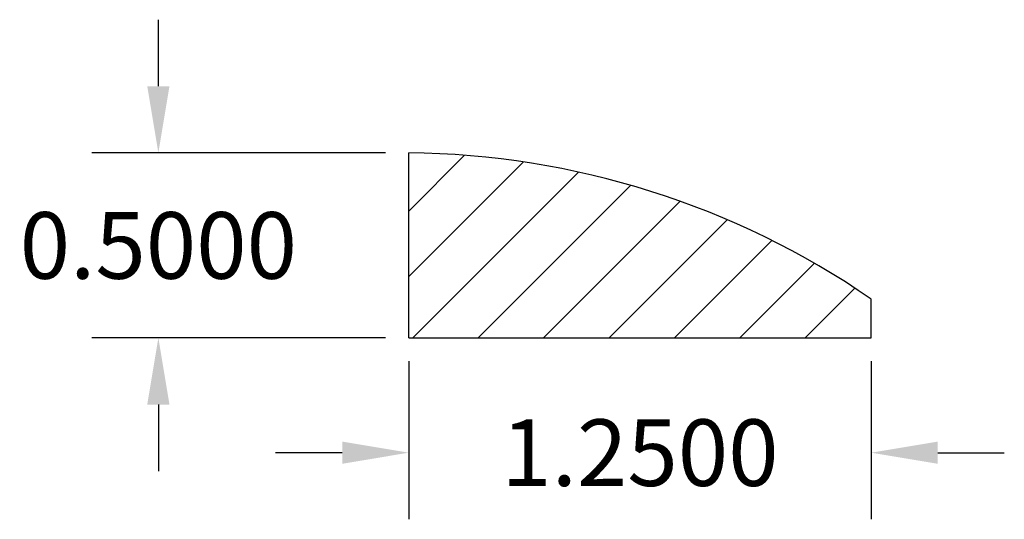
# Model space of a CAD drawing. Units: inches. Extents: x 18.89 to 21.55, y 9.56 to 10.91.
import ezdxf

# ---------------------------------------------------------------- set-up
doc = ezdxf.new("R2010")
doc.units = ezdxf.units.IN
doc.header["$MEASUREMENT"] = 0
doc.styles.get("Standard").update_dxf_attribs({"font": 'Arial.ttf'})
doc.dimstyles.get("Standard").update_dxf_attribs({"dimtxt": 0.18, "dimasz": 0.18, "dimexe": 0.18, "dimexo": 0.0625, "dimgap": 0.09, "dimtad": 0, "dimtih": 1, "dimtoh": 1, "dimdec": 4, "dimzin": 0, "dimdsep": 46, "dimtxsty": 'Standard', "dimcen": 0.09, "dimadec": 0, "dimazin": 0, "dimtfac": 1, "dimtdec": 4, "dimtofl": 0, "dimtmove": 0, "dimatfit": 3, "dimfxl": 1, "dimtolj": 1, "dimtzin": 0, "dimarcsym": 0})

# ---------------------------------------------------------------- blocks, each defined once
blk = doc.blocks.new('*D1')
at = {"color": 0, "lineweight": -2, "transparency": 16777216}
for p, q in [((19.9402, 9.9893), (19.9402, 9.5617)), ((21.1902, 9.9893), (21.1902, 9.5617)), ((19.7602, 9.7417), (19.5802, 9.7417)), ((21.3702, 9.7417), (21.5502, 9.7417))]:
    blk.add_line(p, q, dxfattribs=at)
at = {"color": 0, "transparency": 16777216}
for points in [[(19.7602, 9.7717), (19.7602, 9.7117), (19.9402, 9.7417)], [(21.3702, 9.7717), (21.3702, 9.7117), (21.1902, 9.7417)]]:
    blk.add_solid(points, dxfattribs=at)
at = {"layer": 'Defpoints', "color": 0, "transparency": 16777216}
for p in [(19.9402, 10.0518), (21.1902, 10.0518), (21.1902, 9.7417)]:
    blk.add_point(p, dxfattribs=at)
at = {"color": 0, "lineweight": 30, "transparency": 16777216, "insert": (20.5652, 9.7417), "char_height": 0.18, "attachment_point": 5}
blk.add_mtext('\\A1;1.2500', dxfattribs=at)
blk = doc.blocks.new('*D2')
at = {"color": 0, "lineweight": -2, "transparency": 16777216}
for p, q in [((19.2633, 10.7318), (19.2633, 10.9118)), ((19.8777, 10.5518), (19.0833, 10.5518)), ((19.8777, 10.0518), (19.0833, 10.0518)), ((19.2633, 9.8718), (19.2633, 9.6918))]:
    blk.add_line(p, q, dxfattribs=at)
at = {"color": 0, "transparency": 16777216}
for points in [[(19.2333, 10.7318), (19.2933, 10.7318), (19.2633, 10.5518)], [(19.2333, 9.8718), (19.2933, 9.8718), (19.2633, 10.0518)]]:
    blk.add_solid(points, dxfattribs=at)
at = {"layer": 'Defpoints', "color": 0, "transparency": 16777216}
for p in [(19.9402, 10.5518), (19.2633, 10.0518), (19.9402, 10.0518)]:
    blk.add_point(p, dxfattribs=at)
at = {"color": 0, "lineweight": 30, "transparency": 16777216, "insert": (19.2633, 10.3018), "char_height": 0.18, "attachment_point": 5}
blk.add_mtext('\\A1;0.5000', dxfattribs=at)

msp = doc.modelspace()

# ---------------------------------------------------------------- hatches: boundary and pattern name
at = {"lineweight": 30}
h = msp.add_hatch(dxfattribs=at)
h.set_pattern_fill('ANSI31', color=256)
h.paths.add_polyline_path([(19.94019, 10.5518), (19.94019, 10.0518), (21.19019, 10.0518), (21.19019, 10.1568, 0.1497107)])

# ---------------------------------------------------------------- linework, layer by layer
for p, q in [((19.94019, 10.0518), (19.94019, 10.5518)), ((21.19019, 10.0518), (21.19019, 10.1568)), ((19.94019, 10.0518), (21.19019, 10.0518))]:
    msp.add_line(p, q, dxfattribs=at)
msp.add_arc((19.92037, 8.31373), 2.23816, 55.43436, 89.49257, dxfattribs=at)

# ---------------------------------------------------------------- dimensions: what is measured, and where the dimension line sits
dim = msp.add_linear_dim(base=(19.2633, 10.0518), p1=(19.94019, 10.5518), p2=(19.94019, 10.0518), angle=90, dimstyle='Standard', dxfattribs=at)
dim.commit()
dim.dimension.update_dxf_attribs({"geometry": '*D2', "text_midpoint": (19.2633, 10.3018)})
dim = msp.add_linear_dim(base=(21.19019, 9.74166), p1=(19.94019, 10.0518), p2=(21.19019, 10.0518), dimstyle='Standard', dxfattribs=at)
dim.commit()
dim.dimension.update_dxf_attribs({"geometry": '*D1', "text_midpoint": (20.56519, 9.74166)})

doc.saveas('drawing.dxf')
